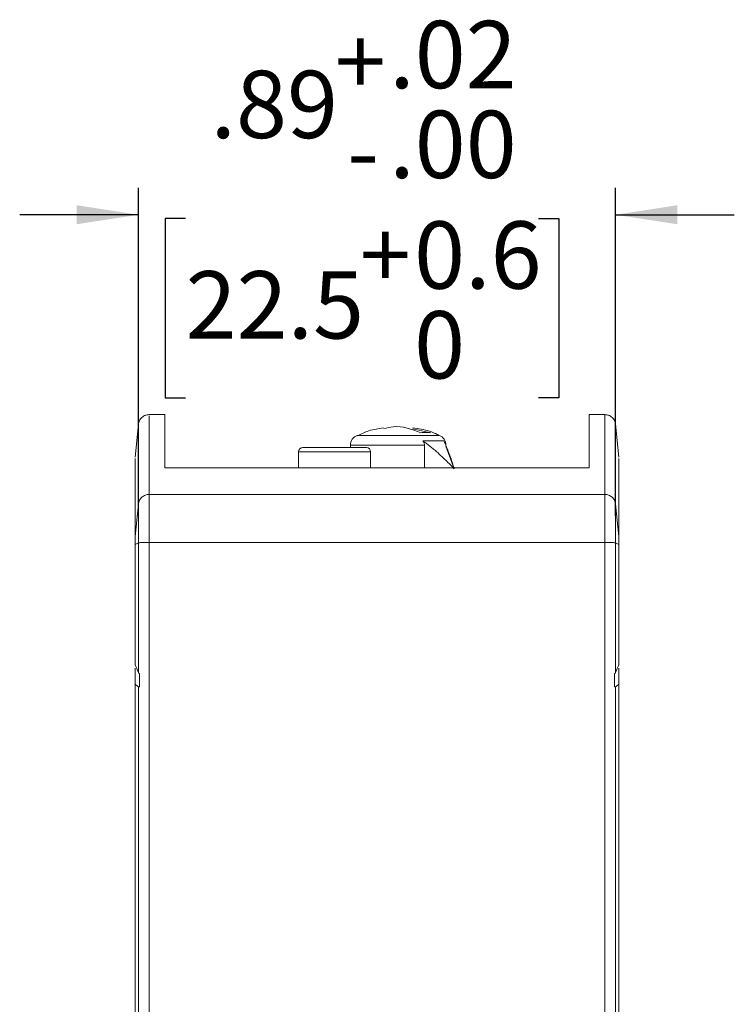
# Model space of a CAD drawing. Units: inches. Extents: x 0 to 17, y 0 to 11.
# Drawn here: x 9.5 to 10.9, y 6.6 to 8.4 of the extents above; entities that cross this region are included whole.
import ezdxf

# ---------------------------------------------------------------- set-up
doc = ezdxf.new("R2010")
doc.units = ezdxf.units.IN
doc.header["$MEASUREMENT"] = 0
doc.layers.add('LAYER_1', color=179, linetype='Continuous')
doc.styles.add('SLDTEXTSTYLE0', font='TXT', dxfattribs={"width": 0.75})
doc.dimstyles.new('SLDDIMSTYLE4', dxfattribs={"dimtxt": 0.125, "dimasz": 0.114583, "dimexe": 0, "dimexo": 0.0625, "dimgap": 0.03125, "dimtad": 0, "dimtih": 1, "dimtoh": 1, "dimrnd": 1e-09, "dimzin": 12, "dimdsep": 46, "dimtxsty": 'SLDTEXTSTYLE0', "dimsah": 1, "dimcen": 0.09, "dimadec": 0, "dimazin": 3, "dimtol": 1, "dimtp": 0.023622, "dimtfac": 1, "dimtmove": 0, "dimatfit": 0, "dimfxl": 0, "dimfrac": 2, "dimtolj": 1, "dimarcsym": 0})

# ---------------------------------------------------------------- blocks, each defined once
blk = doc.blocks.new('_D_5')
at = {"layer": 'LAYER_1'}
for p, q in [((9.7655, 7.5008), (9.7655, 8.1099)), ((10.6509, 7.5008), (10.6509, 8.1099)), ((9.7655, 8.0599), (9.5451, 8.0599)), ((9.8529, 8.0532), (9.8149, 8.0532)), ((9.8149, 8.0532), (9.8149, 7.7199)), ((10.5078, 8.0532), (10.5458, 8.0532)), ((10.5458, 8.0532), (10.5458, 7.7199)), ((10.6509, 8.0599), (10.8713, 8.0599)), ((9.8149, 7.7199), (9.8529, 7.7199)), ((10.5458, 7.7199), (10.5078, 7.7199))]:
    blk.add_line(p, q, dxfattribs=at)
for points in [[(9.7655, 8.0599), (9.6509, 8.0776), (9.6509, 8.0423)], [(10.6509, 8.0599), (10.7655, 8.0423), (10.7655, 8.0776)]]:
    blk.add_solid(points, dxfattribs=at)
at = {"layer": 'LAYER_1', "char_height": 0.125, "attachment_point": 1, "style": 'SLDTEXTSTYLE0'}
for s, insert in [('.02', (10.2308, 8.4198)), ('+', (10.1299, 8.4064)), ('.89', (9.8991, 8.3273)), ('.00', (10.2308, 8.2531)), ('-', (10.1527, 8.2397)), ('0.6', (10.277, 8.0477)), ('+', (10.1761, 8.0477)), ('22.5', (9.8529, 7.9552)), ('0', (10.277, 7.881))]:
    blk.add_mtext(s, dxfattribs=dict(at, insert=insert))

msp = doc.modelspace()

# ---------------------------------------------------------------- linework, layer by layer
at = {"color": 7, "linetype": 'Continuous', "lineweight": 15}
for p, q in [((9.8145, 7.6889), (9.7851, 7.6889)), ((10.6313, 7.6889), (10.6019, 7.6889)), ((9.7655, 7.6711), (9.7594, 7.6098)), ((10.2744, 7.6626), (10.308, 7.6551)), ((10.657, 7.6098), (10.6509, 7.6711)), ((10.293, 7.6404), (10.3322, 7.6404)), ((10.3322, 7.6404), (10.3333, 7.638)), ((10.159, 7.6321), (10.159, 7.6278)), ((10.2964, 7.6321), (10.2964, 7.5903)), ((10.3516, 7.5884), (10.3362, 7.6302)), ((10.0625, 7.6199), (10.0625, 7.5903)), ((10.1964, 7.5903), (10.1964, 7.6199)), ((9.8145, 7.5903), (10.6019, 7.5903)), ((10.6313, 7.5406), (9.7851, 7.5406)), ((9.7594, 7.4624), (9.7655, 7.523)), ((10.6509, 7.523), (10.657, 7.4624)), ((9.7655, 7.4508), (9.7594, 7.4476)), ((9.7851, 7.4518), (10.6313, 7.4518)), ((10.657, 7.4476), (10.6509, 7.4508)), ((9.7594, 7.1885), (9.7594, 7.218)), ((10.6492, 7.2079), (10.6492, 7.1837)), ((10.657, 7.218), (10.657, 7.1885))]:
    msp.add_line(p, q, dxfattribs=at)
at = {"color": 8, "linetype": 'Continuous', "lineweight": 15}
for p, q in [((10.2964, 7.6321), (10.159, 7.6321)), ((10.1964, 7.6199), (10.0625, 7.6199))]:
    msp.add_line(p, q, dxfattribs=at)
at = {"color": 7, "linetype": 'Continuous', "lineweight": 15}
for centre, radius, start, end in [((10.1787, 7.6321), 0.0197, 111.3507, 180), ((10.3165, 7.6321), 0.0197, 0, 68.1579), ((10.0704, 7.6199), 0.00787, 90, 180), ((10.1885, 7.6199), 0.00787, 360, 90)]:
    msp.add_arc(centre, radius, start, end, dxfattribs=at)
for points, knots in [([(9.7851, 7.6889), (9.7828, 7.6886), (9.778, 7.6882), (9.7717, 7.6842), (9.767, 7.6782), (9.766, 7.6734), (9.7655, 7.6711)], [0, 0, 0, 0, 0.23732, 0.494349, 0.754537, 1, 1, 1, 1]), ([(9.8145, 7.5903), (9.8145, 7.5932), (9.8145, 7.5991), (9.8145, 7.6075), (9.8145, 7.6154), (9.8145, 7.623), (9.8145, 7.6301), (9.8145, 7.6368), (9.8145, 7.6431), (9.8145, 7.649), (9.8145, 7.6545), (9.8145, 7.6596), (9.8145, 7.6643), (9.8145, 7.6686), (9.8145, 7.6725), (9.8145, 7.6759), (9.8145, 7.679), (9.8145, 7.6816), (9.8145, 7.6839), (9.8145, 7.6857), (9.8145, 7.6871), (9.8145, 7.6881), (9.8145, 7.6888), (9.8145, 7.6888), (9.8145, 7.6889)], [0, 0, 0, 0, 0.045504, 0.090994, 0.136472, 0.181938, 0.227394, 0.272842, 0.318283, 0.363719, 0.40915, 0.454578, 0.500005, 0.545431, 0.590859, 0.63629, 0.681725, 0.727165, 0.772612, 0.818068, 0.863533, 0.909009, 0.954498, 1, 1, 1, 1]), ([(10.6019, 7.6889), (10.6019, 7.6888), (10.6019, 7.6888), (10.6019, 7.6881), (10.6019, 7.6871), (10.6019, 7.6857), (10.6019, 7.6839), (10.6019, 7.6816), (10.6019, 7.679), (10.6019, 7.6759), (10.6019, 7.6725), (10.6019, 7.6686), (10.6019, 7.6643), (10.6019, 7.6596), (10.6019, 7.6545), (10.6019, 7.649), (10.6019, 7.6431), (10.6019, 7.6368), (10.6019, 7.6301), (10.6019, 7.623), (10.6019, 7.6154), (10.6019, 7.6075), (10.6019, 7.5991), (10.6019, 7.5932), (10.6019, 7.5903)], [0, 0, 0, 0, 0.045501, 0.090989, 0.136464, 0.181928, 0.227383, 0.27283, 0.31827, 0.363704, 0.409134, 0.454562, 0.499989, 0.545415, 0.590844, 0.636275, 0.681711, 0.727152, 0.772601, 0.818058, 0.863525, 0.909004, 0.954495, 1, 1, 1, 1]), ([(10.6509, 7.6711), (10.6504, 7.6734), (10.6494, 7.6782), (10.6448, 7.6842), (10.6384, 7.6882), (10.6336, 7.6886), (10.6313, 7.6889)], [0, 0, 0, 0, 0.245463, 0.505651, 0.76268, 1, 1, 1, 1]), ([(10.2201, 7.6646), (10.2109, 7.6631), (10.1941, 7.6604), (10.1787, 7.653), (10.1717, 7.6497)], [0, 0, 0, 0, 0.545619, 1, 1, 1, 1]), ([(10.2896, 7.6551), (10.2725, 7.6617), (10.2495, 7.6706), (10.2265, 7.6642), (10.2206, 7.6625)], [0, 0, 0, 0, 0.74153, 1, 1, 1, 1]), ([(10.3237, 7.6501), (10.3224, 7.6508), (10.3121, 7.6565), (10.2954, 7.6617), (10.2799, 7.6638), (10.2746, 7.6644)], [0, 0, 0, 0, 0.081063, 0.691852, 1, 1, 1, 1]), ([(10.308, 7.6551), (10.3064, 7.6554), (10.3034, 7.6558), (10.2988, 7.6559), (10.2942, 7.6558), (10.2911, 7.6554), (10.2896, 7.6551)], [0, 0, 0, 0, 0.250033, 0.5, 0.749967, 1, 1, 1, 1]), ([(10.293, 7.6404), (10.2935, 7.6397), (10.2945, 7.6385), (10.2956, 7.6364), (10.2963, 7.6343), (10.2963, 7.6328), (10.2964, 7.6321)], [0, 0, 0, 0, 0.2679958, 0.5185617, 0.7596113, 1, 1, 1, 1]), ([(10.1885, 7.6278), (10.188, 7.6278), (10.1874, 7.6278), (10.1807, 7.6278), (10.1735, 7.6278), (10.1645, 7.6278), (10.1511, 7.6278), (10.1324, 7.6278), (10.1134, 7.6278), (10.0993, 7.6278), (10.0895, 7.6278), (10.0813, 7.6278), (10.0739, 7.6278), (10.0694, 7.6278), (10.0707, 7.6278), (10.0709, 7.6278)], [0, 0, 0, 0, 0.117923, 0.182028, 0.246246, 0.31035, 0.374567, 0.492491, 0.610415, 0.674519, 0.738737, 0.802842, 0.867059, 0.984983, 1, 1, 1, 1]), ([(10.2964, 7.638), (10.2984, 7.6366), (10.3025, 7.6336), (10.3087, 7.6287), (10.315, 7.6234), (10.3242, 7.6153), (10.3366, 7.6037), (10.3464, 7.5937), (10.3516, 7.5884)], [0, 0, 0, 0, 0.099882, 0.205358, 0.316683, 0.434057, 0.700556, 1, 1, 1, 1]), ([(10.3516, 7.5884), (10.3504, 7.592), (10.3482, 7.599), (10.3448, 7.6088), (10.3413, 7.6187), (10.3375, 7.6286), (10.3346, 7.635), (10.3333, 7.638)], [0, 0, 0, 0, 0.203315, 0.391892, 0.565976, 0.794647, 1, 1, 1, 1]), ([(9.7594, 7.4624), (9.7594, 7.4882), (9.7594, 7.5397), (9.7594, 7.5856), (9.7594, 7.6091), (9.7594, 7.6074), (9.7594, 7.6068)], [0, 0, 0, 0, 0.28532, 0.570865, 0.856925, 1, 1, 1, 1]), ([(10.657, 7.6068), (10.657, 7.6074), (10.657, 7.6091), (10.657, 7.5856), (10.657, 7.5397), (10.657, 7.4882), (10.657, 7.4624)], [0, 0, 0, 0, 0.143066, 0.42913, 0.714675, 1, 1, 1, 1]), ([(9.7851, 7.5406), (9.7829, 7.5406), (9.7806, 7.5403), (9.7761, 7.5386), (9.7739, 7.5373), (9.7701, 7.534), (9.7685, 7.5319), (9.7663, 7.5276), (9.7657, 7.5252), (9.7655, 7.523)], [0, 0, 0, 0, 0.25, 0.25, 0.5, 0.5, 0.75, 0.75, 1, 1, 1, 1]), ([(9.7851, 7.4518), (9.7851, 7.4616), (9.7851, 7.472), (9.7851, 7.4921), (9.7851, 7.5018), (9.7851, 7.5185), (9.7851, 7.5256), (9.7851, 7.5359), (9.7851, 7.5391), (9.7851, 7.5406)], [0, 0, 0, 0, 0.25, 0.25, 0.5, 0.5, 0.75, 0.75, 1, 1, 1, 1]), ([(10.6313, 7.5406), (10.6313, 7.5391), (10.6313, 7.5359), (10.6313, 7.5256), (10.6313, 7.5185), (10.6313, 7.5018), (10.6313, 7.4921), (10.6313, 7.472), (10.6313, 7.4616), (10.6313, 7.4518)], [0, 0, 0, 0, 0.25, 0.25, 0.5, 0.5, 0.75, 0.75, 1, 1, 1, 1]), ([(10.6313, 7.5406), (10.6335, 7.5406), (10.6358, 7.5403), (10.6403, 7.5386), (10.6426, 7.5373), (10.6463, 7.534), (10.6479, 7.5319), (10.6501, 7.5276), (10.6507, 7.5252), (10.6509, 7.523)], [0, 0, 0, 0, 0.25, 0.25, 0.5, 0.5, 0.75, 0.75, 1, 1, 1, 1]), ([(9.7655, 7.523), (9.7655, 7.5218), (9.7655, 7.5191), (9.7655, 7.5108), (9.7655, 7.5051), (9.7655, 7.4914), (9.7655, 7.4836), (9.7655, 7.4672), (9.7655, 7.4588), (9.7655, 7.4508)], [0, 0, 0, 0, 0.25, 0.25, 0.5, 0.5, 0.75, 0.75, 1, 1, 1, 1]), ([(10.6509, 7.523), (10.6509, 7.5218), (10.6509, 7.5192), (10.6509, 7.511), (10.6509, 7.5054), (10.6509, 7.4918), (10.6509, 7.4839), (10.6509, 7.4675), (10.6509, 7.459), (10.6509, 7.4508)], [0, 0, 0, 0, 0.25, 0.25, 0.5, 0.5, 0.75, 0.75, 1, 1, 1, 1]), ([(9.7594, 7.4476), (9.7594, 7.4485), (9.7594, 7.4503), (9.7594, 7.4529), (9.7594, 7.4553), (9.7594, 7.4575), (9.7594, 7.4594), (9.7594, 7.4608), (9.7594, 7.4619), (9.7594, 7.4622), (9.7594, 7.4624)], [0, 0, 0, 0, 0.126596, 0.249751, 0.373234, 0.500786, 0.627986, 0.758046, 0.878331, 1, 1, 1, 1]), ([(10.657, 7.4624), (10.657, 7.4622), (10.657, 7.4619), (10.657, 7.4608), (10.657, 7.4593), (10.657, 7.4575), (10.657, 7.4552), (10.657, 7.4528), (10.657, 7.4502), (10.657, 7.4485), (10.657, 7.4476)], [0, 0, 0, 0, 0.126087, 0.248839, 0.372064, 0.499524, 0.626817, 0.75716, 0.877841, 1, 1, 1, 1]), ([(9.7594, 7.2247), (9.7594, 7.2619), (9.7594, 7.3362), (9.7594, 7.4105), (9.7594, 7.4476)], [0, 0, 0, 0, 0.5000004, 1, 1, 1, 1]), ([(9.7655, 7.4508), (9.7657, 7.451), (9.7663, 7.4511), (9.7685, 7.4513), (9.7701, 7.4514), (9.7739, 7.4516), (9.7761, 7.4517), (9.7806, 7.4518), (9.7829, 7.4518), (9.7851, 7.4518)], [0, 0, 0, 0, 0.25, 0.25, 0.5, 0.5, 0.75, 0.75, 1, 1, 1, 1]), ([(9.7851, 3.217), (9.7851, 3.9337), (9.7851, 4.6434), (9.7851, 5.4314), (9.7851, 5.5188), (9.7851, 5.6934), (9.7851, 5.7804), (9.7851, 6.0419), (9.7851, 6.2169), (9.7851, 6.7433), (9.7851, 7.0966), (9.7851, 7.4518)], [0, 0, 0, 0, 0.5, 0.5, 0.5625, 0.5625, 0.625, 0.625, 0.75, 0.75, 1, 1, 1, 1]), ([(10.6313, 7.4518), (10.6313, 7.0966), (10.6313, 6.7433), (10.6313, 6.2169), (10.6313, 6.0419), (10.6313, 5.7804), (10.6313, 5.6934), (10.6313, 5.5188), (10.6313, 5.4314), (10.6313, 4.6434), (10.6313, 3.9337), (10.6313, 3.217)], [0, 0, 0, 0, 0.25, 0.25, 0.375, 0.375, 0.4375, 0.4375, 0.5, 0.5, 1, 1, 1, 1]), ([(10.6313, 7.4518), (10.6335, 7.4518), (10.6358, 7.4518), (10.6403, 7.4517), (10.6426, 7.4516), (10.6463, 7.4514), (10.6479, 7.4513), (10.6501, 7.4511), (10.6507, 7.451), (10.6509, 7.4508)], [0, 0, 0, 0, 0.25, 0.25, 0.5, 0.5, 0.75, 0.75, 1, 1, 1, 1]), ([(10.657, 7.4476), (10.657, 7.4105), (10.657, 7.3362), (10.657, 7.2619), (10.657, 7.2247)], [0, 0, 0, 0, 0.4999996, 1, 1, 1, 1]), ([(9.7655, 7.2103), (9.7656, 7.2102), (9.7658, 7.2098), (9.7664, 7.209), (9.767, 7.2083), (9.7673, 7.2079)], [0, 0, 0, 0, 0.314175, 0.647493, 1, 1, 1, 1]), ([(10.6509, 7.2103), (10.6508, 7.2102), (10.6506, 7.2098), (10.65, 7.2089), (10.6494, 7.2083), (10.6492, 7.2079)], [0, 0, 0, 0, 0.325208, 0.656803, 1, 1, 1, 1]), ([(9.7594, 6.3599), (9.7594, 6.3944), (9.7594, 6.4635), (9.7594, 6.5671), (9.7594, 6.6707), (9.7594, 6.7742), (9.7594, 6.8778), (9.7594, 6.9814), (9.7594, 7.0849), (9.7594, 7.1539), (9.7594, 7.1885)], [0, 0, 0, 0, 0.125005, 0.250006, 0.375004, 0.500001, 0.624997, 0.749995, 0.874996, 1, 1, 1, 1]), ([(9.7673, 7.1837), (9.767, 7.1836), (9.7664, 7.1834), (9.7658, 7.1833), (9.7656, 7.1834), (9.7655, 7.1834)], [0, 0, 0, 0, 0.333676, 0.666987, 1, 1, 1, 1]), ([(10.6509, 7.1834), (10.6508, 7.1834), (10.6506, 7.1833), (10.65, 7.1834), (10.6494, 7.1836), (10.6492, 7.1837)], [0, 0, 0, 0, 0.33434, 0.665327, 1, 1, 1, 1]), ([(10.657, 7.1885), (10.657, 7.1539), (10.657, 7.0849), (10.657, 6.9814), (10.657, 6.8778), (10.657, 6.7742), (10.657, 6.6707), (10.657, 6.5671), (10.657, 6.4635), (10.657, 6.3944), (10.657, 6.3599)], [0, 0, 0, 0, 0.125004, 0.250005, 0.375003, 0.499999, 0.624996, 0.749994, 0.874995, 1, 1, 1, 1])]:
    msp.add_open_spline(points, degree=3, knots=knots, dxfattribs=at)
at = {"color": 8, "linetype": 'Continuous', "lineweight": 15}
for points, knots in [([(9.7851, 7.6858), (9.7851, 7.6864), (9.7851, 7.6882), (9.7851, 7.6645), (9.7851, 7.6184), (9.7851, 7.5665), (9.7851, 7.5406)], [0, 0, 0, 0, 0.143111, 0.429205, 0.714919, 1, 1, 1, 1]), ([(10.6313, 7.6889), (10.6313, 7.6889), (10.6313, 7.6772), (10.6313, 7.6284), (10.6313, 7.5913), (10.6313, 7.5406)], [0, 0, 0, 0, 0.5, 0.5, 1, 1, 1, 1]), ([(9.7655, 7.6711), (9.7655, 7.6711), (9.7655, 7.6594), (9.7655, 7.6107), (9.7655, 7.5736), (9.7655, 7.523)], [0, 0, 0, 0, 0.5, 0.5, 1, 1, 1, 1]), ([(10.6509, 7.523), (10.6509, 7.5736), (10.6509, 7.6107), (10.6509, 7.6594), (10.6509, 7.6711), (10.6509, 7.6711)], [0, 0, 0, 0, 0.5, 0.5, 1, 1, 1, 1]), ([(10.3235, 7.6499), (10.3236, 7.6499), (10.3237, 7.6499), (10.3105, 7.6499), (10.2877, 7.6499), (10.2583, 7.6499), (10.2275, 7.6499), (10.1995, 7.6499), (10.1796, 7.6499), (10.1698, 7.6499), (10.1713, 7.6499), (10.1716, 7.6499)], [0, 0, 0, 0, 0.081328, 0.206322, 0.331317, 0.456311, 0.581305, 0.706299, 0.831293, 0.956287, 1, 1, 1, 1])]:
    msp.add_open_spline(points, degree=3, knots=knots, dxfattribs=at)
at = {"color": 7, "linetype": 'Continuous', "lineweight": 15}
for points in [[(10.293, 7.6404), (10.2941, 7.6396), (10.2953, 7.6388), (10.2964, 7.638)], [(9.7655, 7.4508), (9.7655, 7.4107), (9.7655, 7.3305), (9.7655, 7.2504), (9.7655, 7.2103)], [(10.6509, 7.4508), (10.6509, 7.3707), (10.6509, 7.2905), (10.6509, 7.2103)], [(9.7655, 7.2103), (9.7635, 7.2152), (9.7614, 7.22), (9.7594, 7.2247)], [(10.657, 7.2247), (10.655, 7.22), (10.653, 7.2152), (10.6509, 7.2103)], [(9.7673, 7.2079), (9.7673, 7.2039), (9.7673, 7.1958), (9.7673, 7.1878), (9.7673, 7.1837)], [(9.7655, 7.1834), (9.7635, 7.1852), (9.7614, 7.1868), (9.7594, 7.1885)], [(9.7655, 7.1834), (9.7655, 7.0431), (9.7655, 6.7631), (9.7655, 6.4844), (9.7655, 6.3454)], [(10.657, 7.1885), (10.655, 7.1868), (10.653, 7.1852), (10.6509, 7.1834)], [(10.6509, 7.1834), (10.6509, 6.9042), (10.6509, 6.6248), (10.6509, 6.3454)]]:
    msp.add_open_spline(points, degree=3, dxfattribs=at)

# ---------------------------------------------------------------- dimensions: what is measured, and where the dimension line sits
at = {"layer": 'LAYER_1'}
dim = msp.add_linear_dim(base=(9.7655, 8.0599), p1=(10.6509, 7.4508), p2=(9.7655, 7.4508), dimstyle='SLDDIMSTYLE4', dxfattribs=at)
dim.commit()
dim.dimension.update_dxf_attribs({"geometry": '_D_5', "text_midpoint": (10.1804, 8.0599), "dimtype": 160})

doc.saveas('drawing.dxf')
